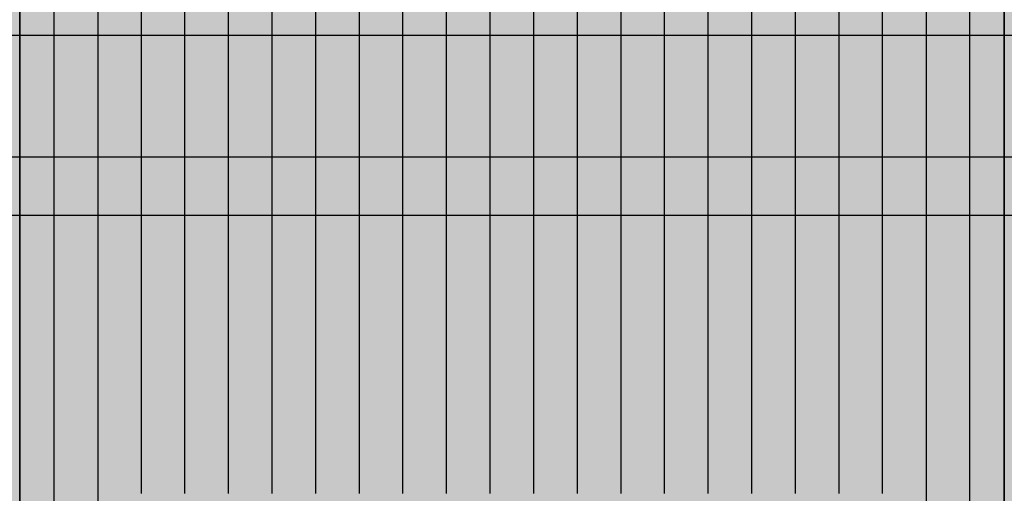
# Model space of a CAD drawing. Units: millimetres. Extents: x 610 to 21610, y 372 to 15222.
# Drawn here: x 11174 to 11774, y 9067 to 9356 of the extents above; entities that cross this region are included whole.
import ezdxf

# ---------------------------------------------------------------- set-up
doc = ezdxf.new("R2010")
doc.units = ezdxf.units.MM

# ---------------------------------------------------------------- blocks, each defined once
blk = doc.blocks.new('indrän_moduli_päältä')
h = blk.add_hatch(color=9)
edge = h.paths.add_edge_path()
edge.add_line((-250, 0), (250, 0))
edge.add_arc((250, 50), 50, 270, 360)
edge.add_line((300, 50), (300, 1150))
edge.add_arc((250, 1150), 50, 0, 90)
edge.add_line((250, 1200), (-250, 1200))
edge.add_arc((-250, 1150), 50, 90, 180)
edge.add_line((-300, 1150), (-300, 50))
edge.add_arc((-250, 50), 50, 180, 270)
for color, points in [(256, [(-225.86, 1200), (-199.29, 1200), (-199.29, 0), (-225.86, 0)]), (256, [(-172.71, 1200), (-146.14, 1200), (-146.14, 0), (-172.71, 0)]), (256, [(-119.57, 1200), (-93, 1200), (-93, 0), (-119.57, 0)]), (256, [(-66.43, 1200), (-39.86, 1200), (-39.86, 0), (-66.43, 0)]), (256, [(93, 1200), (119.57, 1200), (119.57, 0), (93, 0)]), (256, [(146.14, 1200), (172.71, 1200), (172.71, 0), (146.14, 0)]), (256, [(-279.03, 1190.71), (-279.03, 9.17), (-276.99, 7.79), (-275.17, 6.68), (-273.81, 5.91), (-270.94, 4.48), (-269.59, 3.88), (-267.21, 2.94), (-265.23, 2.26), (-263.45, 1.72), (-261.15, 1.14), (-259.84, 0.86), (-258.12, 0.55), (-256.81, 0.35), (-254.87, 0.12), (-253.33, -0.01), (-252.44, -0.06), (-252.44, 1199.94), (-253.33, 1199.89), (-254.87, 1199.76), (-256.81, 1199.53), (-258.12, 1199.34), (-259.84, 1199.02), (-261.15, 1198.74), (-263.45, 1198.16), (-265.23, 1197.62), (-267.21, 1196.94), (-269.59, 1196), (-270.94, 1195.41), (-273.81, 1193.97), (-275.17, 1193.2), (-276.99, 1192.09)]), (256, [(-13.29, 1200), (13.29, 1200), (13.29, 0), (-13.29, 0)]), (256, [(39.86, 1200), (66.43, 1200), (66.43, 0), (39.86, 0)]), (256, [(199.29, 1200), (225.86, 1200), (225.86, 0), (199.29, 0)]), (256, [(279.03, 1190.71), (279.03, 9.17), (276.99, 7.79), (275.17, 6.68), (273.81, 5.91), (270.94, 4.48), (269.59, 3.88), (267.21, 2.94), (265.23, 2.26), (263.45, 1.72), (261.15, 1.14), (259.84, 0.86), (258.12, 0.55), (256.81, 0.35), (254.87, 0.12), (253.33, -0.01), (252.44, -0.06), (252.44, 1199.94), (253.33, 1199.89), (254.87, 1199.76), (256.81, 1199.53), (258.12, 1199.34), (259.84, 1199.02), (261.15, 1198.74), (263.45, 1198.16), (265.23, 1197.62), (267.21, 1196.94), (269.59, 1196), (270.94, 1195.41), (273.81, 1193.97), (275.17, 1193.2), (276.99, 1192.09)]), (252, [(-270.44, 804.35), (-275.21, 812.6), (-279.01, 812.6), (-279.01, 796.1), (-275.21, 796.1)]), (252, [(-217.29, 804.41), (-222.06, 812.66), (-225.86, 812.66), (-225.86, 796.16), (-222.06, 796.16)]), (252, [(-164.15, 804.41), (-168.91, 812.66), (-172.71, 812.66), (-172.71, 796.16), (-168.91, 796.16)]), (252, [(-111.01, 804.41), (-115.77, 812.66), (-119.57, 812.66), (-119.57, 796.16), (-115.77, 796.16)]), (252, [(-57.86, 804.41), (-62.63, 812.66), (-66.43, 812.66), (-66.43, 796.16), (-62.63, 796.16)]), (252, [(-4.72, 804.41), (-9.48, 812.66), (-13.29, 812.66), (-13.29, 796.16), (-9.48, 796.16)]), (252, [(48.42, 804.41), (43.66, 812.66), (39.86, 812.66), (39.86, 796.16), (43.66, 796.16)]), (252, [(101.56, 804.41), (96.8, 812.66), (93, 812.66), (93, 796.16), (96.8, 796.16)]), (252, [(154.71, 804.41), (149.94, 812.66), (146.14, 812.66), (146.14, 796.16), (149.94, 796.16)]), (252, [(207.85, 804.41), (203.09, 812.66), (199.29, 812.66), (199.29, 796.16), (203.09, 796.16)]), (252, [(270.44, 804.35), (275.21, 812.6), (279.01, 812.6), (279.01, 796.1), (275.21, 796.1)]), (252, [(-270.46, 771.36), (-275.22, 779.61), (-279.03, 779.61), (-279.03, 763.11), (-275.22, 763.11)]), (252, [(-217.31, 771.42), (-222.07, 779.66), (-225.87, 779.66), (-225.87, 763.17), (-222.07, 763.17)]), (252, [(-164.17, 771.42), (-168.93, 779.66), (-172.73, 779.66), (-172.73, 763.17), (-168.93, 763.17)]), (252, [(-111.02, 771.42), (-115.79, 779.66), (-119.59, 779.66), (-119.59, 763.17), (-115.79, 763.17)]), (252, [(-57.88, 771.42), (-62.64, 779.66), (-66.45, 779.66), (-66.45, 763.17), (-62.64, 763.17)]), (252, [(-4.74, 771.42), (-9.5, 779.66), (-13.3, 779.66), (-13.3, 763.17), (-9.5, 763.17)]), (252, [(48.4, 771.42), (43.64, 779.66), (39.84, 779.66), (39.84, 763.17), (43.64, 763.17)]), (252, [(101.55, 771.42), (96.78, 779.66), (92.98, 779.66), (92.98, 763.17), (96.78, 763.17)]), (252, [(154.69, 771.42), (149.93, 779.66), (146.13, 779.66), (146.13, 763.17), (149.93, 763.17)]), (252, [(207.83, 771.42), (203.07, 779.66), (199.27, 779.66), (199.27, 763.17), (203.07, 763.17)]), (252, [(270.46, 771.36), (275.22, 779.61), (279.03, 779.61), (279.03, 763.11), (275.22, 763.11)]), (252, [(-270.46, 738.36), (-275.22, 746.61), (-279.03, 746.61), (-279.03, 730.11), (-275.22, 730.11)]), (252, [(-217.31, 738.42), (-222.07, 746.67), (-225.87, 746.67), (-225.87, 730.17), (-222.07, 730.17)]), (252, [(-164.17, 738.42), (-168.93, 746.67), (-172.73, 746.67), (-172.73, 730.17), (-168.93, 730.17)]), (252, [(-111.02, 738.42), (-115.79, 746.67), (-119.59, 746.67), (-119.59, 730.17), (-115.79, 730.17)]), (252, [(-57.88, 738.42), (-62.64, 746.67), (-66.45, 746.67), (-66.45, 730.17), (-62.64, 730.17)]), (252, [(-4.74, 738.42), (-9.5, 746.67), (-13.3, 746.67), (-13.3, 730.17), (-9.5, 730.17)]), (252, [(48.4, 738.42), (43.64, 746.67), (39.84, 746.67), (39.84, 730.17), (43.64, 730.17)]), (252, [(101.55, 738.42), (96.78, 746.67), (92.98, 746.67), (92.98, 730.17), (96.78, 730.17)]), (252, [(154.69, 738.42), (149.93, 746.67), (146.13, 746.67), (146.13, 730.17), (149.93, 730.17)]), (252, [(207.83, 738.42), (203.07, 746.67), (199.27, 746.67), (199.27, 730.17), (203.07, 730.17)]), (252, [(270.46, 738.36), (275.22, 746.61), (279.03, 746.61), (279.03, 730.11), (275.22, 730.11)]), (252, [(-270.46, 705.37), (-275.22, 713.61), (-279.03, 713.61), (-279.03, 697.12), (-275.22, 697.12)]), (252, [(-217.31, 705.42), (-222.07, 713.67), (-225.87, 713.67), (-225.87, 697.18), (-222.07, 697.18)]), (252, [(-164.17, 705.42), (-168.93, 713.67), (-172.73, 713.67), (-172.73, 697.18), (-168.93, 697.18)]), (252, [(-111.02, 705.42), (-115.79, 713.67), (-119.59, 713.67), (-119.59, 697.18), (-115.79, 697.18)]), (252, [(-57.88, 705.42), (-62.64, 713.67), (-66.45, 713.67), (-66.45, 697.18), (-62.64, 697.18)]), (252, [(-4.74, 705.42), (-9.5, 713.67), (-13.3, 713.67), (-13.3, 697.18), (-9.5, 697.18)]), (252, [(48.4, 705.42), (43.64, 713.67), (39.84, 713.67), (39.84, 697.18), (43.64, 697.18)]), (252, [(101.55, 705.42), (96.78, 713.67), (92.98, 713.67), (92.98, 697.18), (96.78, 697.18)]), (252, [(154.69, 705.42), (149.93, 713.67), (146.13, 713.67), (146.13, 697.18), (149.93, 697.18)]), (252, [(207.83, 705.42), (203.07, 713.67), (199.27, 713.67), (199.27, 697.18), (203.07, 697.18)]), (252, [(270.46, 705.37), (275.22, 713.61), (279.03, 713.61), (279.03, 697.12), (275.22, 697.12)]), (252, [(-270.46, 672.37), (-275.22, 680.62), (-279.03, 680.62), (-279.03, 664.12), (-275.22, 664.12)]), (252, [(-217.31, 672.43), (-222.07, 680.68), (-225.87, 680.68), (-225.87, 664.18), (-222.07, 664.18)]), (252, [(-164.17, 672.43), (-168.93, 680.68), (-172.73, 680.68), (-172.73, 664.18), (-168.93, 664.18)]), (252, [(-111.02, 672.43), (-115.79, 680.68), (-119.59, 680.68), (-119.59, 664.18), (-115.79, 664.18)]), (252, [(-57.88, 672.43), (-62.64, 680.68), (-66.45, 680.68), (-66.45, 664.18), (-62.64, 664.18)]), (252, [(-4.74, 672.43), (-9.5, 680.68), (-13.3, 680.68), (-13.3, 664.18), (-9.5, 664.18)]), (252, [(48.4, 672.43), (43.64, 680.68), (39.84, 680.68), (39.84, 664.18), (43.64, 664.18)]), (252, [(101.55, 672.43), (96.78, 680.68), (92.98, 680.68), (92.98, 664.18), (96.78, 664.18)]), (252, [(154.69, 672.43), (149.93, 680.68), (146.13, 680.68), (146.13, 664.18), (149.93, 664.18)]), (252, [(207.83, 672.43), (203.07, 680.68), (199.27, 680.68), (199.27, 664.18), (203.07, 664.18)]), (252, [(270.46, 672.37), (275.22, 680.62), (279.03, 680.62), (279.03, 664.12), (275.22, 664.12)]), (252, [(-270.46, 639.37), (-275.22, 647.62), (-279.03, 647.62), (-279.03, 631.13), (-275.22, 631.13)]), (252, [(-217.31, 639.43), (-222.07, 647.68), (-225.87, 647.68), (-225.87, 631.18), (-222.07, 631.18)]), (252, [(-164.17, 639.43), (-168.93, 647.68), (-172.73, 647.68), (-172.73, 631.18), (-168.93, 631.18)]), (252, [(-111.02, 639.43), (-115.79, 647.68), (-119.59, 647.68), (-119.59, 631.18), (-115.79, 631.18)]), (252, [(-57.88, 639.43), (-62.64, 647.68), (-66.45, 647.68), (-66.45, 631.18), (-62.64, 631.18)]), (252, [(-4.74, 639.43), (-9.5, 647.68), (-13.3, 647.68), (-13.3, 631.18), (-9.5, 631.18)]), (252, [(48.4, 639.43), (43.64, 647.68), (39.84, 647.68), (39.84, 631.18), (43.64, 631.18)]), (252, [(101.55, 639.43), (96.78, 647.68), (92.98, 647.68), (92.98, 631.18), (96.78, 631.18)]), (252, [(154.69, 639.43), (149.93, 647.68), (146.13, 647.68), (146.13, 631.18), (149.93, 631.18)]), (252, [(207.83, 639.43), (203.07, 647.68), (199.27, 647.68), (199.27, 631.18), (203.07, 631.18)]), (252, [(270.46, 639.37), (275.22, 647.62), (279.03, 647.62), (279.03, 631.13), (275.22, 631.13)]), (252, [(-270.46, 606.38), (-275.22, 614.63), (-279.03, 614.63), (-279.03, 598.13), (-275.22, 598.13)]), (252, [(-270.44, 608.19), (-275.21, 616.44), (-279.01, 616.44), (-279.01, 599.94), (-275.21, 599.94)]), (252, [(-217.31, 606.44), (-222.07, 614.69), (-225.87, 614.69), (-225.87, 598.19), (-222.07, 598.19)]), (252, [(-217.29, 608.25), (-222.06, 616.5), (-225.86, 616.5), (-225.86, 600), (-222.06, 600)]), (252, [(-164.17, 606.44), (-168.93, 614.69), (-172.73, 614.69), (-172.73, 598.19), (-168.93, 598.19)]), (252, [(-164.15, 608.25), (-168.91, 616.5), (-172.71, 616.5), (-172.71, 600), (-168.91, 600)]), (252, [(-111.02, 606.44), (-115.79, 614.69), (-119.59, 614.69), (-119.59, 598.19), (-115.79, 598.19)]), (252, [(-111.01, 608.25), (-115.77, 616.5), (-119.57, 616.5), (-119.57, 600), (-115.77, 600)]), (252, [(-57.88, 606.44), (-62.64, 614.69), (-66.45, 614.69), (-66.45, 598.19), (-62.64, 598.19)]), (252, [(-57.86, 608.25), (-62.63, 616.5), (-66.43, 616.5), (-66.43, 600), (-62.63, 600)]), (252, [(-4.74, 606.44), (-9.5, 614.69), (-13.3, 614.69), (-13.3, 598.19), (-9.5, 598.19)]), (252, [(-4.72, 608.25), (-9.48, 616.5), (-13.29, 616.5), (-13.29, 600), (-9.48, 600)]), (252, [(48.4, 606.44), (43.64, 614.69), (39.84, 614.69), (39.84, 598.19), (43.64, 598.19)]), (252, [(48.42, 608.25), (43.66, 616.5), (39.86, 616.5), (39.86, 600), (43.66, 600)]), (252, [(101.55, 606.44), (96.78, 614.69), (92.98, 614.69), (92.98, 598.19), (96.78, 598.19)]), (252, [(101.56, 608.25), (96.8, 616.5), (93, 616.5), (93, 600), (96.8, 600)]), (252, [(154.69, 606.44), (149.93, 614.69), (146.13, 614.69), (146.13, 598.19), (149.93, 598.19)]), (252, [(154.71, 608.25), (149.94, 616.5), (146.14, 616.5), (146.14, 600), (149.94, 600)]), (252, [(207.83, 606.44), (203.07, 614.69), (199.27, 614.69), (199.27, 598.19), (203.07, 598.19)]), (252, [(207.85, 608.25), (203.09, 616.5), (199.29, 616.5), (199.29, 600), (203.09, 600)]), (252, [(270.44, 608.19), (275.21, 616.44), (279.01, 616.44), (279.01, 599.94), (275.21, 599.94)]), (252, [(270.46, 606.38), (275.22, 614.63), (279.03, 614.63), (279.03, 598.13), (275.22, 598.13)]), (251, [(300, 607.5), (-300, 607.5), (-300, 596.25), (-300, 592.5), (300, 592.5)]), (252, [(-270.46, 573.38), (-275.22, 581.63), (-279.03, 581.63), (-279.03, 565.13), (-275.22, 565.13)]), (252, [(-217.31, 573.44), (-222.07, 581.69), (-225.87, 581.69), (-225.87, 565.19), (-222.07, 565.19)]), (252, [(-164.17, 573.44), (-168.93, 581.69), (-172.73, 581.69), (-172.73, 565.19), (-168.93, 565.19)]), (252, [(-111.02, 573.44), (-115.79, 581.69), (-119.59, 581.69), (-119.59, 565.19), (-115.79, 565.19)]), (252, [(-57.88, 573.44), (-62.64, 581.69), (-66.45, 581.69), (-66.45, 565.19), (-62.64, 565.19)]), (252, [(-4.74, 573.44), (-9.5, 581.69), (-13.3, 581.69), (-13.3, 565.19), (-9.5, 565.19)]), (252, [(48.4, 573.44), (43.64, 581.69), (39.84, 581.69), (39.84, 565.19), (43.64, 565.19)]), (252, [(101.55, 573.44), (96.78, 581.69), (92.98, 581.69), (92.98, 565.19), (96.78, 565.19)]), (252, [(154.69, 573.44), (149.93, 581.69), (146.13, 581.69), (146.13, 565.19), (149.93, 565.19)]), (252, [(207.83, 573.44), (203.07, 581.69), (199.27, 581.69), (199.27, 565.19), (203.07, 565.19)]), (252, [(270.46, 573.38), (275.22, 581.63), (279.03, 581.63), (279.03, 565.13), (275.22, 565.13)]), (252, [(-270.46, 540.39), (-275.22, 548.64), (-279.03, 548.64), (-279.03, 532.14), (-275.22, 532.14)]), (252, [(-217.31, 540.45), (-222.07, 548.7), (-225.87, 548.7), (-225.87, 532.2), (-222.07, 532.2)]), (252, [(-164.17, 540.45), (-168.93, 548.7), (-172.73, 548.7), (-172.73, 532.2), (-168.93, 532.2)]), (252, [(-111.02, 540.45), (-115.79, 548.7), (-119.59, 548.7), (-119.59, 532.2), (-115.79, 532.2)]), (252, [(-57.88, 540.45), (-62.64, 548.7), (-66.45, 548.7), (-66.45, 532.2), (-62.64, 532.2)]), (252, [(-4.74, 540.45), (-9.5, 548.7), (-13.3, 548.7), (-13.3, 532.2), (-9.5, 532.2)]), (252, [(48.4, 540.45), (43.64, 548.7), (39.84, 548.7), (39.84, 532.2), (43.64, 532.2)]), (252, [(101.55, 540.45), (96.78, 548.7), (92.98, 548.7), (92.98, 532.2), (96.78, 532.2)]), (252, [(154.69, 540.45), (149.93, 548.7), (146.13, 548.7), (146.13, 532.2), (149.93, 532.2)]), (252, [(207.83, 540.45), (203.07, 548.7), (199.27, 548.7), (199.27, 532.2), (203.07, 532.2)]), (252, [(270.46, 540.39), (275.22, 548.64), (279.03, 548.64), (279.03, 532.14), (275.22, 532.14)])]:
    blk.add_hatch(color=color).paths.add_polyline_path(points)
h = blk.add_hatch(color=252)
h.paths.add_polyline_path([(-252.42, 928.09), (-256.14, 928.09), (-260.9, 919.84), (-256.14, 911.59), (-252.42, 911.59)])
h.paths.add_polyline_path([(-252.42, 895.09), (-256.14, 895.09), (-260.9, 886.84), (-256.14, 878.59), (-252.42, 878.59)])
h.paths.add_polyline_path([(-252.42, 862.09), (-256.14, 862.09), (-260.9, 853.85), (-256.14, 845.6), (-252.42, 845.6)])
h.paths.add_polyline_path([(-252.42, 829.1), (-256.14, 829.1), (-260.9, 820.85), (-256.14, 812.6), (-252.42, 812.6)])
h = blk.add_hatch(color=252)
h.paths.add_polyline_path([(-199.27, 928.14), (-202.99, 928.14), (-207.75, 919.9), (-202.99, 911.65), (-199.27, 911.65)])
h.paths.add_polyline_path([(-199.27, 895.15), (-202.99, 895.15), (-207.75, 886.9), (-202.99, 878.65), (-199.27, 878.65)])
h.paths.add_polyline_path([(-199.27, 862.15), (-202.99, 862.15), (-207.75, 853.9), (-202.99, 845.66), (-199.27, 845.66)])
h.paths.add_polyline_path([(-199.27, 829.16), (-202.99, 829.16), (-207.75, 820.91), (-202.99, 812.66), (-199.27, 812.66)])
h = blk.add_hatch(color=252)
h.paths.add_polyline_path([(-146.13, 928.14), (-149.84, 928.14), (-154.61, 919.9), (-149.85, 911.65), (-146.13, 911.65)])
h.paths.add_polyline_path([(-146.13, 895.15), (-149.85, 895.15), (-154.61, 886.9), (-149.85, 878.65), (-146.13, 878.65)])
h.paths.add_polyline_path([(-146.13, 862.15), (-149.85, 862.15), (-154.61, 853.9), (-149.85, 845.66), (-146.13, 845.66)])
h.paths.add_polyline_path([(-146.13, 829.16), (-149.85, 829.16), (-154.61, 820.91), (-149.85, 812.66), (-146.13, 812.66)])
h = blk.add_hatch(color=252)
h.paths.add_polyline_path([(-92.98, 928.14), (-96.7, 928.14), (-101.46, 919.9), (-96.7, 911.65), (-92.98, 911.65)])
h.paths.add_polyline_path([(-92.98, 895.15), (-96.7, 895.15), (-101.46, 886.9), (-96.7, 878.65), (-92.98, 878.65)])
h.paths.add_polyline_path([(-92.98, 862.15), (-96.7, 862.15), (-101.46, 853.9), (-96.7, 845.66), (-92.98, 845.66)])
h.paths.add_polyline_path([(-92.98, 829.16), (-96.7, 829.16), (-101.46, 820.91), (-96.7, 812.66), (-92.98, 812.66)])
h = blk.add_hatch(color=252)
h.paths.add_polyline_path([(-39.84, 928.14), (-43.56, 928.14), (-48.32, 919.9), (-43.56, 911.65), (-39.84, 911.65)])
h.paths.add_polyline_path([(-39.84, 895.15), (-43.56, 895.15), (-48.32, 886.9), (-43.56, 878.65), (-39.84, 878.65)])
h.paths.add_polyline_path([(-39.84, 862.15), (-43.56, 862.15), (-48.32, 853.9), (-43.56, 845.66), (-39.84, 845.66)])
h.paths.add_polyline_path([(-39.84, 829.16), (-43.56, 829.16), (-48.32, 820.91), (-43.56, 812.66), (-39.84, 812.66)])
h = blk.add_hatch(color=252)
h.paths.add_polyline_path([(13.3, 928.14), (9.59, 928.14), (4.82, 919.9), (9.58, 911.65), (13.3, 911.65)])
h.paths.add_polyline_path([(13.3, 895.15), (9.58, 895.15), (4.82, 886.9), (9.58, 878.65), (13.3, 878.65)])
h.paths.add_polyline_path([(13.3, 862.15), (9.58, 862.15), (4.82, 853.9), (9.58, 845.66), (13.3, 845.66)])
h.paths.add_polyline_path([(13.3, 829.16), (9.58, 829.16), (4.82, 820.91), (9.58, 812.66), (13.3, 812.66)])
h = blk.add_hatch(color=252)
h.paths.add_polyline_path([(66.45, 928.14), (62.73, 928.14), (57.96, 919.9), (62.73, 911.65), (66.45, 911.65)])
h.paths.add_polyline_path([(66.45, 895.15), (62.73, 895.15), (57.96, 886.9), (62.73, 878.65), (66.45, 878.65)])
h.paths.add_polyline_path([(66.45, 862.15), (62.73, 862.15), (57.96, 853.9), (62.73, 845.66), (66.45, 845.66)])
h.paths.add_polyline_path([(66.45, 829.16), (62.73, 829.16), (57.96, 820.91), (62.73, 812.66), (66.45, 812.66)])
h = blk.add_hatch(color=252)
h.paths.add_polyline_path([(119.59, 928.14), (115.87, 928.14), (111.11, 919.9), (115.87, 911.65), (119.59, 911.65)])
h.paths.add_polyline_path([(119.59, 895.15), (115.87, 895.15), (111.11, 886.9), (115.87, 878.65), (119.59, 878.65)])
h.paths.add_polyline_path([(119.59, 862.15), (115.87, 862.15), (111.11, 853.9), (115.87, 845.66), (119.59, 845.66)])
h.paths.add_polyline_path([(119.59, 829.16), (115.87, 829.16), (111.11, 820.91), (115.87, 812.66), (119.59, 812.66)])
h = blk.add_hatch(color=252)
h.paths.add_polyline_path([(172.73, 928.14), (169.01, 928.14), (164.25, 919.9), (169.01, 911.65), (172.73, 911.65)])
h.paths.add_polyline_path([(172.73, 895.15), (169.01, 895.15), (164.25, 886.9), (169.01, 878.65), (172.73, 878.65)])
h.paths.add_polyline_path([(172.73, 862.15), (169.01, 862.15), (164.25, 853.9), (169.01, 845.66), (172.73, 845.66)])
h.paths.add_polyline_path([(172.73, 829.16), (169.01, 829.16), (164.25, 820.91), (169.01, 812.66), (172.73, 812.66)])
h = blk.add_hatch(color=252)
h.paths.add_polyline_path([(225.87, 928.14), (222.16, 928.14), (217.39, 919.9), (222.15, 911.65), (225.87, 911.65)])
h.paths.add_polyline_path([(225.87, 895.15), (222.15, 895.15), (217.39, 886.9), (222.15, 878.65), (225.87, 878.65)])
h.paths.add_polyline_path([(225.87, 862.15), (222.15, 862.15), (217.39, 853.9), (222.15, 845.66), (225.87, 845.66)])
h.paths.add_polyline_path([(225.87, 829.16), (222.15, 829.16), (217.39, 820.91), (222.15, 812.66), (225.87, 812.66)])
h = blk.add_hatch(color=252)
h.paths.add_polyline_path([(252.42, 928.09), (256.14, 928.09), (260.9, 919.84), (256.14, 911.59), (252.42, 911.59)])
h.paths.add_polyline_path([(252.42, 895.09), (256.14, 895.09), (260.9, 886.84), (256.14, 878.59), (252.42, 878.59)])
h.paths.add_polyline_path([(252.42, 862.09), (256.14, 862.09), (260.9, 853.85), (256.14, 845.6), (252.42, 845.6)])
h.paths.add_polyline_path([(252.42, 829.1), (256.14, 829.1), (260.9, 820.85), (256.14, 812.6), (252.42, 812.6)])
h = blk.add_hatch(color=252)
h.paths.add_polyline_path([(-252.44, 796.1), (-256.16, 796.1), (-260.92, 787.85), (-256.16, 779.61), (-252.44, 779.61)])
h.paths.add_polyline_path([(-252.44, 763.11), (-256.16, 763.11), (-260.92, 754.86), (-256.16, 746.61), (-252.44, 746.61)])
h.paths.add_polyline_path([(-252.44, 730.11), (-256.16, 730.11), (-260.92, 721.86), (-256.16, 713.61), (-252.44, 713.61)])
h.paths.add_polyline_path([(-252.44, 697.12), (-256.16, 697.12), (-260.92, 688.87), (-256.16, 680.62), (-252.44, 680.62)])
h = blk.add_hatch(color=252)
h.paths.add_polyline_path([(-199.29, 796.16), (-203, 796.16), (-207.77, 787.91), (-203.01, 779.66), (-199.29, 779.66)])
h.paths.add_polyline_path([(-199.29, 763.17), (-203.01, 763.17), (-207.77, 754.92), (-203.01, 746.67), (-199.29, 746.67)])
h.paths.add_polyline_path([(-199.29, 730.17), (-203.01, 730.17), (-207.77, 721.92), (-203.01, 713.67), (-199.29, 713.67)])
h.paths.add_polyline_path([(-199.29, 697.18), (-203.01, 697.18), (-207.77, 688.93), (-203.01, 680.68), (-199.29, 680.68)])
h = blk.add_hatch(color=252)
h.paths.add_polyline_path([(-146.14, 796.16), (-149.86, 796.16), (-154.63, 787.91), (-149.86, 779.66), (-146.14, 779.66)])
h.paths.add_polyline_path([(-146.14, 763.17), (-149.86, 763.17), (-154.63, 754.92), (-149.86, 746.67), (-146.14, 746.67)])
h.paths.add_polyline_path([(-146.14, 730.17), (-149.86, 730.17), (-154.63, 721.92), (-149.86, 713.67), (-146.14, 713.67)])
h.paths.add_polyline_path([(-146.14, 697.18), (-149.86, 697.18), (-154.63, 688.93), (-149.86, 680.68), (-146.14, 680.68)])
h = blk.add_hatch(color=252)
h.paths.add_polyline_path([(-93, 796.16), (-96.72, 796.16), (-101.48, 787.91), (-96.72, 779.66), (-93, 779.66)])
h.paths.add_polyline_path([(-93, 763.17), (-96.72, 763.17), (-101.48, 754.92), (-96.72, 746.67), (-93, 746.67)])
h.paths.add_polyline_path([(-93, 730.17), (-96.72, 730.17), (-101.48, 721.92), (-96.72, 713.67), (-93, 713.67)])
h.paths.add_polyline_path([(-93, 697.18), (-96.72, 697.18), (-101.48, 688.93), (-96.72, 680.68), (-93, 680.68)])
h = blk.add_hatch(color=252)
h.paths.add_polyline_path([(-39.86, 796.16), (-43.58, 796.16), (-48.34, 787.91), (-43.58, 779.66), (-39.86, 779.66)])
h.paths.add_polyline_path([(-39.86, 763.17), (-43.58, 763.17), (-48.34, 754.92), (-43.58, 746.67), (-39.86, 746.67)])
h.paths.add_polyline_path([(-39.86, 730.17), (-43.58, 730.17), (-48.34, 721.92), (-43.58, 713.67), (-39.86, 713.67)])
h.paths.add_polyline_path([(-39.86, 697.18), (-43.58, 697.18), (-48.34, 688.93), (-43.58, 680.68), (-39.86, 680.68)])
h = blk.add_hatch(color=252)
h.paths.add_polyline_path([(13.29, 796.16), (9.57, 796.16), (4.8, 787.91), (9.57, 779.66), (13.29, 779.66)])
h.paths.add_polyline_path([(13.29, 763.17), (9.57, 763.17), (4.8, 754.92), (9.57, 746.67), (13.29, 746.67)])
h.paths.add_polyline_path([(13.29, 730.17), (9.57, 730.17), (4.8, 721.92), (9.57, 713.67), (13.29, 713.67)])
h.paths.add_polyline_path([(13.29, 697.18), (9.57, 697.18), (4.8, 688.93), (9.57, 680.68), (13.29, 680.68)])
h = blk.add_hatch(color=252)
h.paths.add_polyline_path([(66.43, 796.16), (62.71, 796.16), (57.95, 787.91), (62.71, 779.66), (66.43, 779.66)])
h.paths.add_polyline_path([(66.43, 763.17), (62.71, 763.17), (57.95, 754.92), (62.71, 746.67), (66.43, 746.67)])
h.paths.add_polyline_path([(66.43, 730.17), (62.71, 730.17), (57.95, 721.92), (62.71, 713.67), (66.43, 713.67)])
h.paths.add_polyline_path([(66.43, 697.18), (62.71, 697.18), (57.95, 688.93), (62.71, 680.68), (66.43, 680.68)])
h = blk.add_hatch(color=252)
h.paths.add_polyline_path([(119.57, 796.16), (115.85, 796.16), (111.09, 787.91), (115.85, 779.66), (119.57, 779.66)])
h.paths.add_polyline_path([(119.57, 763.17), (115.85, 763.17), (111.09, 754.92), (115.85, 746.67), (119.57, 746.67)])
h.paths.add_polyline_path([(119.57, 730.17), (115.85, 730.17), (111.09, 721.92), (115.85, 713.67), (119.57, 713.67)])
h.paths.add_polyline_path([(119.57, 697.18), (115.85, 697.18), (111.09, 688.93), (115.85, 680.68), (119.57, 680.68)])
h = blk.add_hatch(color=252)
h.paths.add_polyline_path([(172.71, 796.16), (169, 796.16), (164.23, 787.91), (168.99, 779.66), (172.71, 779.66)])
h.paths.add_polyline_path([(172.71, 763.17), (168.99, 763.17), (164.23, 754.92), (168.99, 746.67), (172.71, 746.67)])
h.paths.add_polyline_path([(172.71, 730.17), (168.99, 730.17), (164.23, 721.92), (168.99, 713.67), (172.71, 713.67)])
h.paths.add_polyline_path([(172.71, 697.18), (168.99, 697.18), (164.23, 688.93), (168.99, 680.68), (172.71, 680.68)])
h = blk.add_hatch(color=252)
h.paths.add_polyline_path([(225.86, 796.16), (222.14, 796.16), (217.37, 787.91), (222.14, 779.66), (225.86, 779.66)])
h.paths.add_polyline_path([(225.86, 763.17), (222.14, 763.17), (217.37, 754.92), (222.14, 746.67), (225.86, 746.67)])
h.paths.add_polyline_path([(225.86, 730.17), (222.14, 730.17), (217.37, 721.92), (222.14, 713.67), (225.86, 713.67)])
h.paths.add_polyline_path([(225.86, 697.18), (222.14, 697.18), (217.37, 688.93), (222.14, 680.68), (225.86, 680.68)])
h = blk.add_hatch(color=252)
h.paths.add_polyline_path([(252.44, 796.1), (256.16, 796.1), (260.92, 787.85), (256.16, 779.61), (252.44, 779.61)])
h.paths.add_polyline_path([(252.44, 763.11), (256.16, 763.11), (260.92, 754.86), (256.16, 746.61), (252.44, 746.61)])
h.paths.add_polyline_path([(252.44, 730.11), (256.16, 730.11), (260.92, 721.86), (256.16, 713.61), (252.44, 713.61)])
h.paths.add_polyline_path([(252.44, 697.12), (256.16, 697.12), (260.92, 688.87), (256.16, 680.62), (252.44, 680.62)])
h = blk.add_hatch(color=252)
h.paths.add_polyline_path([(-252.44, 664.12), (-256.16, 664.12), (-260.92, 655.87), (-256.16, 647.62), (-252.44, 647.62)])
h.paths.add_polyline_path([(-252.44, 631.13), (-256.16, 631.13), (-260.92, 622.88), (-256.16, 614.63), (-252.44, 614.63)])
h.paths.add_polyline_path([(-252.44, 598.13), (-256.16, 598.13), (-260.92, 589.88), (-256.16, 581.63), (-252.44, 581.63)])
h.paths.add_polyline_path([(-252.44, 565.13), (-256.16, 565.13), (-260.92, 556.89), (-256.16, 548.64), (-252.44, 548.64)])
h = blk.add_hatch(color=252)
h.paths.add_polyline_path([(-199.29, 664.18), (-203, 664.18), (-207.77, 655.93), (-203.01, 647.68), (-199.29, 647.68)])
h.paths.add_polyline_path([(-199.29, 631.18), (-203.01, 631.18), (-207.77, 622.94), (-203.01, 614.69), (-199.29, 614.69)])
h.paths.add_polyline_path([(-199.29, 598.19), (-203.01, 598.19), (-207.77, 589.94), (-203.01, 581.69), (-199.29, 581.69)])
h.paths.add_polyline_path([(-199.29, 565.19), (-203.01, 565.19), (-207.77, 556.94), (-203.01, 548.7), (-199.29, 548.7)])
h = blk.add_hatch(color=252)
h.paths.add_polyline_path([(-146.14, 664.18), (-149.86, 664.18), (-154.63, 655.93), (-149.86, 647.68), (-146.14, 647.68)])
h.paths.add_polyline_path([(-146.14, 631.18), (-149.86, 631.18), (-154.63, 622.94), (-149.86, 614.69), (-146.14, 614.69)])
h.paths.add_polyline_path([(-146.14, 598.19), (-149.86, 598.19), (-154.63, 589.94), (-149.86, 581.69), (-146.14, 581.69)])
h.paths.add_polyline_path([(-146.14, 565.19), (-149.86, 565.19), (-154.63, 556.94), (-149.86, 548.7), (-146.14, 548.7)])
h = blk.add_hatch(color=252)
h.paths.add_polyline_path([(-93, 664.18), (-96.72, 664.18), (-101.48, 655.93), (-96.72, 647.68), (-93, 647.68)])
h.paths.add_polyline_path([(-93, 631.18), (-96.72, 631.18), (-101.48, 622.94), (-96.72, 614.69), (-93, 614.69)])
h.paths.add_polyline_path([(-93, 598.19), (-96.72, 598.19), (-101.48, 589.94), (-96.72, 581.69), (-93, 581.69)])
h.paths.add_polyline_path([(-93, 565.19), (-96.72, 565.19), (-101.48, 556.94), (-96.72, 548.7), (-93, 548.7)])
h = blk.add_hatch(color=252)
h.paths.add_polyline_path([(-39.86, 664.18), (-43.58, 664.18), (-48.34, 655.93), (-43.58, 647.68), (-39.86, 647.68)])
h.paths.add_polyline_path([(-39.86, 631.18), (-43.58, 631.18), (-48.34, 622.94), (-43.58, 614.69), (-39.86, 614.69)])
h.paths.add_polyline_path([(-39.86, 598.19), (-43.58, 598.19), (-48.34, 589.94), (-43.58, 581.69), (-39.86, 581.69)])
h.paths.add_polyline_path([(-39.86, 565.19), (-43.58, 565.19), (-48.34, 556.94), (-43.58, 548.7), (-39.86, 548.7)])
h = blk.add_hatch(color=252)
h.paths.add_polyline_path([(13.29, 664.18), (9.57, 664.18), (4.8, 655.93), (9.57, 647.68), (13.29, 647.68)])
h.paths.add_polyline_path([(13.29, 631.18), (9.57, 631.18), (4.8, 622.94), (9.57, 614.69), (13.29, 614.69)])
h.paths.add_polyline_path([(13.29, 598.19), (9.57, 598.19), (4.8, 589.94), (9.57, 581.69), (13.29, 581.69)])
h.paths.add_polyline_path([(13.29, 565.19), (9.57, 565.19), (4.8, 556.94), (9.57, 548.7), (13.29, 548.7)])
h = blk.add_hatch(color=252)
h.paths.add_polyline_path([(66.43, 664.18), (62.71, 664.18), (57.95, 655.93), (62.71, 647.68), (66.43, 647.68)])
h.paths.add_polyline_path([(66.43, 631.18), (62.71, 631.18), (57.95, 622.94), (62.71, 614.69), (66.43, 614.69)])
h.paths.add_polyline_path([(66.43, 598.19), (62.71, 598.19), (57.95, 589.94), (62.71, 581.69), (66.43, 581.69)])
h.paths.add_polyline_path([(66.43, 565.19), (62.71, 565.19), (57.95, 556.94), (62.71, 548.7), (66.43, 548.7)])
h = blk.add_hatch(color=252)
h.paths.add_polyline_path([(119.57, 664.18), (115.85, 664.18), (111.09, 655.93), (115.85, 647.68), (119.57, 647.68)])
h.paths.add_polyline_path([(119.57, 631.18), (115.85, 631.18), (111.09, 622.94), (115.85, 614.69), (119.57, 614.69)])
h.paths.add_polyline_path([(119.57, 598.19), (115.85, 598.19), (111.09, 589.94), (115.85, 581.69), (119.57, 581.69)])
h.paths.add_polyline_path([(119.57, 565.19), (115.85, 565.19), (111.09, 556.94), (115.85, 548.7), (119.57, 548.7)])
h = blk.add_hatch(color=252)
h.paths.add_polyline_path([(172.71, 664.18), (169, 664.18), (164.23, 655.93), (168.99, 647.68), (172.71, 647.68)])
h.paths.add_polyline_path([(172.71, 631.18), (168.99, 631.18), (164.23, 622.94), (168.99, 614.69), (172.71, 614.69)])
h.paths.add_polyline_path([(172.71, 598.19), (168.99, 598.19), (164.23, 589.94), (168.99, 581.69), (172.71, 581.69)])
h.paths.add_polyline_path([(172.71, 565.19), (168.99, 565.19), (164.23, 556.94), (168.99, 548.7), (172.71, 548.7)])
h = blk.add_hatch(color=252)
h.paths.add_polyline_path([(225.86, 664.18), (222.14, 664.18), (217.37, 655.93), (222.14, 647.68), (225.86, 647.68)])
h.paths.add_polyline_path([(225.86, 631.18), (222.14, 631.18), (217.37, 622.94), (222.14, 614.69), (225.86, 614.69)])
h.paths.add_polyline_path([(225.86, 598.19), (222.14, 598.19), (217.37, 589.94), (222.14, 581.69), (225.86, 581.69)])
h.paths.add_polyline_path([(225.86, 565.19), (222.14, 565.19), (217.37, 556.94), (222.14, 548.7), (225.86, 548.7)])
h = blk.add_hatch(color=252)
h.paths.add_polyline_path([(252.44, 664.12), (256.16, 664.12), (260.92, 655.87), (256.16, 647.62), (252.44, 647.62)])
h.paths.add_polyline_path([(252.44, 631.13), (256.16, 631.13), (260.92, 622.88), (256.16, 614.63), (252.44, 614.63)])
h.paths.add_polyline_path([(252.44, 598.13), (256.16, 598.13), (260.92, 589.88), (256.16, 581.63), (252.44, 581.63)])
h.paths.add_polyline_path([(252.44, 565.13), (256.16, 565.13), (260.92, 556.89), (256.16, 548.64), (252.44, 548.64)])
h = blk.add_hatch(color=252)
h.paths.add_polyline_path([(-252.42, 532.14), (-256.14, 532.14), (-260.9, 523.89), (-256.14, 515.64), (-252.42, 515.64)])
h.paths.add_polyline_path([(-252.42, 499.14), (-256.14, 499.14), (-260.9, 490.89), (-256.14, 482.65), (-252.42, 482.65)])
h.paths.add_polyline_path([(-252.42, 466.15), (-256.14, 466.15), (-260.9, 457.9), (-256.14, 449.65), (-252.42, 449.65)])
h.paths.add_polyline_path([(-252.42, 433.15), (-256.14, 433.15), (-260.9, 424.9), (-256.14, 416.65), (-252.42, 416.65)])
h = blk.add_hatch(color=252)
h.paths.add_polyline_path([(-199.27, 532.2), (-202.99, 532.2), (-207.75, 523.95), (-202.99, 515.7), (-199.27, 515.7)])
h.paths.add_polyline_path([(-199.27, 499.2), (-202.99, 499.2), (-207.75, 490.95), (-202.99, 482.7), (-199.27, 482.7)])
h.paths.add_polyline_path([(-199.27, 466.21), (-202.99, 466.21), (-207.75, 457.96), (-202.99, 449.71), (-199.27, 449.71)])
h.paths.add_polyline_path([(-199.27, 433.21), (-202.99, 433.21), (-207.75, 424.96), (-202.99, 416.71), (-199.27, 416.71)])
h = blk.add_hatch(color=252)
h.paths.add_polyline_path([(-146.13, 532.2), (-149.84, 532.2), (-154.61, 523.95), (-149.85, 515.7), (-146.13, 515.7)])
h.paths.add_polyline_path([(-146.13, 499.2), (-149.85, 499.2), (-154.61, 490.95), (-149.85, 482.7), (-146.13, 482.7)])
h.paths.add_polyline_path([(-146.13, 466.21), (-149.85, 466.21), (-154.61, 457.96), (-149.85, 449.71), (-146.13, 449.71)])
h.paths.add_polyline_path([(-146.13, 433.21), (-149.85, 433.21), (-154.61, 424.96), (-149.85, 416.71), (-146.13, 416.71)])
h = blk.add_hatch(color=252)
h.paths.add_polyline_path([(-92.98, 532.2), (-96.7, 532.2), (-101.46, 523.95), (-96.7, 515.7), (-92.98, 515.7)])
h.paths.add_polyline_path([(-92.98, 499.2), (-96.7, 499.2), (-101.46, 490.95), (-96.7, 482.7), (-92.98, 482.7)])
h.paths.add_polyline_path([(-92.98, 466.21), (-96.7, 466.21), (-101.46, 457.96), (-96.7, 449.71), (-92.98, 449.71)])
h.paths.add_polyline_path([(-92.98, 433.21), (-96.7, 433.21), (-101.46, 424.96), (-96.7, 416.71), (-92.98, 416.71)])
h = blk.add_hatch(color=252)
h.paths.add_polyline_path([(-39.84, 532.2), (-43.56, 532.2), (-48.32, 523.95), (-43.56, 515.7), (-39.84, 515.7)])
h.paths.add_polyline_path([(-39.84, 499.2), (-43.56, 499.2), (-48.32, 490.95), (-43.56, 482.7), (-39.84, 482.7)])
h.paths.add_polyline_path([(-39.84, 466.21), (-43.56, 466.21), (-48.32, 457.96), (-43.56, 449.71), (-39.84, 449.71)])
h.paths.add_polyline_path([(-39.84, 433.21), (-43.56, 433.21), (-48.32, 424.96), (-43.56, 416.71), (-39.84, 416.71)])
h = blk.add_hatch(color=252)
h.paths.add_polyline_path([(13.3, 532.2), (9.59, 532.2), (4.82, 523.95), (9.58, 515.7), (13.3, 515.7)])
h.paths.add_polyline_path([(13.3, 499.2), (9.58, 499.2), (4.82, 490.95), (9.58, 482.7), (13.3, 482.7)])
h.paths.add_polyline_path([(13.3, 466.21), (9.58, 466.21), (4.82, 457.96), (9.58, 449.71), (13.3, 449.71)])
h.paths.add_polyline_path([(13.3, 433.21), (9.58, 433.21), (4.82, 424.96), (9.58, 416.71), (13.3, 416.71)])
h = blk.add_hatch(color=252)
h.paths.add_polyline_path([(66.45, 532.2), (62.73, 532.2), (57.96, 523.95), (62.73, 515.7), (66.45, 515.7)])
h.paths.add_polyline_path([(66.45, 499.2), (62.73, 499.2), (57.96, 490.95), (62.73, 482.7), (66.45, 482.7)])
h.paths.add_polyline_path([(66.45, 466.21), (62.73, 466.21), (57.96, 457.96), (62.73, 449.71), (66.45, 449.71)])
h.paths.add_polyline_path([(66.45, 433.21), (62.73, 433.21), (57.96, 424.96), (62.73, 416.71), (66.45, 416.71)])
h = blk.add_hatch(color=252)
h.paths.add_polyline_path([(119.59, 532.2), (115.87, 532.2), (111.11, 523.95), (115.87, 515.7), (119.59, 515.7)])
h.paths.add_polyline_path([(119.59, 499.2), (115.87, 499.2), (111.11, 490.95), (115.87, 482.7), (119.59, 482.7)])
h.paths.add_polyline_path([(119.59, 466.21), (115.87, 466.21), (111.11, 457.96), (115.87, 449.71), (119.59, 449.71)])
h.paths.add_polyline_path([(119.59, 433.21), (115.87, 433.21), (111.11, 424.96), (115.87, 416.71), (119.59, 416.71)])
h = blk.add_hatch(color=252)
h.paths.add_polyline_path([(172.73, 532.2), (169.01, 532.2), (164.25, 523.95), (169.01, 515.7), (172.73, 515.7)])
h.paths.add_polyline_path([(172.73, 499.2), (169.01, 499.2), (164.25, 490.95), (169.01, 482.7), (172.73, 482.7)])
h.paths.add_polyline_path([(172.73, 466.21), (169.01, 466.21), (164.25, 457.96), (169.01, 449.71), (172.73, 449.71)])
h.paths.add_polyline_path([(172.73, 433.21), (169.01, 433.21), (164.25, 424.96), (169.01, 416.71), (172.73, 416.71)])
h = blk.add_hatch(color=252)
h.paths.add_polyline_path([(225.87, 532.2), (222.16, 532.2), (217.39, 523.95), (222.15, 515.7), (225.87, 515.7)])
h.paths.add_polyline_path([(225.87, 499.2), (222.15, 499.2), (217.39, 490.95), (222.15, 482.7), (225.87, 482.7)])
h.paths.add_polyline_path([(225.87, 466.21), (222.15, 466.21), (217.39, 457.96), (222.15, 449.71), (225.87, 449.71)])
h.paths.add_polyline_path([(225.87, 433.21), (222.15, 433.21), (217.39, 424.96), (222.15, 416.71), (225.87, 416.71)])
h = blk.add_hatch(color=252)
h.paths.add_polyline_path([(252.42, 532.14), (256.14, 532.14), (260.9, 523.89), (256.14, 515.64), (252.42, 515.64)])
h.paths.add_polyline_path([(252.42, 499.14), (256.14, 499.14), (260.9, 490.89), (256.14, 482.65), (252.42, 482.65)])
h.paths.add_polyline_path([(252.42, 466.15), (256.14, 466.15), (260.9, 457.9), (256.14, 449.65), (252.42, 449.65)])
h.paths.add_polyline_path([(252.42, 433.15), (256.14, 433.15), (260.9, 424.9), (256.14, 416.65), (252.42, 416.65)])
for p, q in [((-252.44, -0.06), (-252.44, 1199.94)), ((252.44, -0.06), (252.44, 1199.94)), ((-279.03, 1190.71), (-279.03, 9.17)), ((279.03, 1190.71), (279.03, 9.17)), ((-300, 1150), (-300, 50)), ((300, 50), (300, 1150)), ((-225.86, 813.06), (-225.86, 386.94)), ((-199.29, 813.06), (-199.29, 386.94)), ((-172.71, 813.06), (-172.71, 386.94)), ((-146.14, 813.06), (-146.14, 386.94)), ((-119.57, 813.06), (-119.57, 386.94)), ((-93, 813.06), (-93, 386.94)), ((-66.43, 813.06), (-66.43, 386.94)), ((-39.86, 813.06), (-39.86, 386.94)), ((-13.29, 813.06), (-13.29, 386.94)), ((13.29, 813.06), (13.29, 386.94)), ((39.86, 813.06), (39.86, 386.94)), ((66.43, 813.06), (66.43, 386.94)), ((93, 813.06), (93, 386.94)), ((119.57, 813.06), (119.57, 386.94)), ((146.14, 813.06), (146.14, 386.94)), ((172.71, 813.06), (172.71, 386.94)), ((199.29, 813.06), (199.29, 386.94)), ((225.86, 813.06), (225.86, 386.94)), ((300, 607.5), (300, 592.5)), ((300, 607.5), (300, 592.5)), ((300, 607.5), (300, 592.5))]:
    blk.add_line(p, q)
at = {"color": 251}
blk.add_line((300, 607.5), (-300, 607.5), dxfattribs=at)

msp = doc.modelspace()

# ---------------------------------------------------------------- linework, layer by layer
at = {"color": 3}
for p, q in [((10531.084, 9346.554), (12799.656, 9346.554)), ((12799.656, 9236.554), (10531.084, 9236.554))]:
    msp.add_line(p, q, dxfattribs=at)

# ---------------------------------------------------------------- block references
at = {"rotation": 180}
for p in [(10874.153, 9879.987), (11474.153, 9879.987), (12074.153, 9879.987)]:
    msp.add_blockref('indrän_moduli_päältä', p, dxfattribs=at)

doc.saveas('drawing.dxf')
